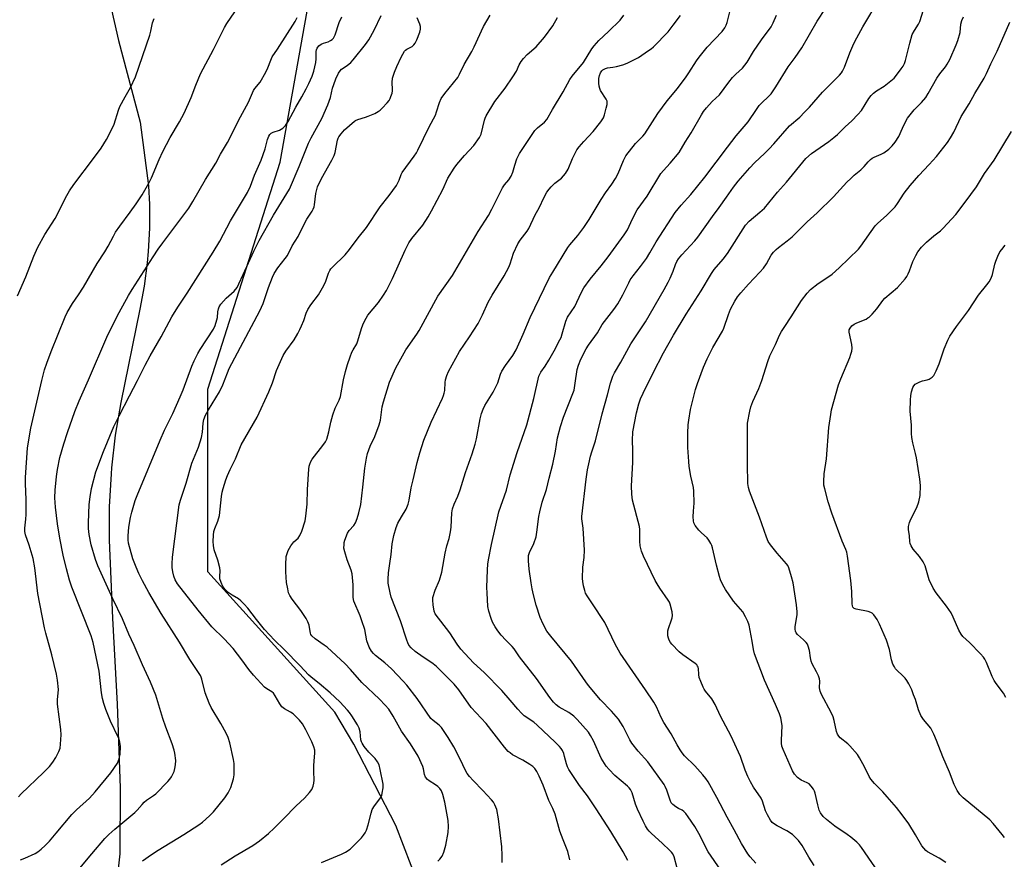
# Model space of a CAD drawing. Units: inches. Extents: x 1207771 to 1213771, y 549456 to 553457.
# Drawn here: x 1208410 to 1208780, y 551564 to 551880 of the extents above; entities that cross this region are included whole.
import ezdxf

# ---------------------------------------------------------------- set-up
doc = ezdxf.new("R2010")
doc.units = ezdxf.units.IN
doc.header["$MEASUREMENT"] = 0
for name, color, linetype in [('NTRL-Pasture Land', 2, 'Continuous'), ('NTRL-Trees', 3, 'Continuous'), ('Undefined', 1, 'Continuous')]:
    doc.layers.add(name, color=color, linetype=linetype)

msp = doc.modelspace()

# ---------------------------------------------------------------- linework, layer by layer
at = {"layer": 'NTRL-Pasture Land'}
msp.add_polyline3d([(1208440.82, 551898.22, 0), (1208446.79, 551872.17, 0), (1208454.85, 551841.52, 0), (1208458.08, 551817.48, 0), (1208458.4, 551810.44, 0), (1208458.39, 551801.62, 0), (1208457.93, 551792.79, 0), (1208457.55, 551788.55, 0), (1208456.42, 551779.78, 0), (1208454.84, 551771.05, 0), (1208447.58, 551736, 0), (1208445.55, 551723.73, 0), (1208444.14, 551711.35, 0), (1208443.95, 551709.13, 0), (1208443.28, 551696.7, 0), (1208443.25, 551684.2, 0), (1208444.54, 551654.81, 0), (1208446.25, 551622.49, 0), (1208447.33, 551591.01, 0), (1208447.3, 551566.14, 0), (1208444.38, 551539.88, 0)], dxfattribs=at)
at = {"layer": 'NTRL-Trees'}
msp.add_polyline3d([(1208562.72, 551546.66, 0), (1208551.19, 551576.84, 0), (1208535.3, 551607.35, 0), (1208528.16, 551619.39, 0), (1208480.38, 551672.23, 0), (1208480.38, 551740.95, 0), (1208507.63, 551826.41, 0), (1208534.81, 551978.85, 0), (1208559.5, 552028.23, 0), (1208571.84, 552108.47, 0), (1208602.7, 552182.53, 0)], dxfattribs=at)
at = {"layer": 'Undefined'}
for points, elevation in [([(1208708.72, 551561.77), (1208706.66, 551564.85), (1208704.17, 551569.26), (1208702.74, 551571.13), (1208701.59, 551572.46), (1208700.51, 551573.36), (1208698.41, 551574.78), (1208694.79, 551576.64), (1208693.78, 551577.25), (1208692.91, 551577.98), (1208692.2, 551578.86), (1208691.06, 551580.83), (1208690.31, 551582.36), (1208689.22, 551585.92), (1208688.74, 551587.06), (1208685.89, 551591.28), (1208684.75, 551593.23), (1208683.7, 551595.21), (1208682.7, 551597.64), (1208680.9, 551602.8), (1208680.25, 551604.38), (1208677.39, 551610.37), (1208673.44, 551618), (1208671.45, 551622.34), (1208670.19, 551624.47), (1208667.77, 551627.38), (1208667.22, 551628.17), (1208666.85, 551628.86), (1208665.96, 551630.95), (1208665.41, 551632.55), (1208665.24, 551633.64), (1208665.14, 551635.85), (1208665.02, 551636.36), (1208664.79, 551636.82), (1208664.47, 551637.24), (1208663.83, 551637.81), (1208659.29, 551641.03), (1208657.92, 551642.11), (1208655.1, 551645.01), (1208654.6, 551645.68), (1208654.08, 551646.6), (1208653.79, 551647.34), (1208653.62, 551648.15), (1208653.54, 551649.27), (1208653.59, 551650.1), (1208653.81, 551650.91), (1208655.03, 551654.15), (1208655.26, 551655), (1208655.37, 551655.85), (1208655.2, 551657.26), (1208654.48, 551660.08), (1208654.18, 551660.88), (1208653.76, 551661.63), (1208650.58, 551666.11), (1208649.53, 551667.75), (1208648.85, 551668.98), (1208644.42, 551678.21), (1208643.7, 551680.02), (1208643.18, 551681.99), (1208643.04, 551683.75), (1208643.01, 551688.19), (1208642.91, 551689.35), (1208640.34, 551699.23), (1208640.1, 551700.39), (1208640, 551701.49), (1208639.94, 551704.58), (1208640.4, 551713.36), (1208640.39, 551718.01), (1208640.29, 551721.66), (1208640.47, 551724.94), (1208641.81, 551732.13), (1208642.72, 551735.43), (1208643.35, 551737.33), (1208644.3, 551739.45), (1208648.1, 551747.13), (1208652.01, 551754.73), (1208655.75, 551761.38), (1208660.53, 551769.19), (1208666.09, 551778.05), (1208670, 551784.59), (1208671.1, 551786.06), (1208674.41, 551789.88), (1208676.07, 551792.11), (1208682.87, 551802.73), (1208684.2, 551804.23), (1208688.26, 551807.56), (1208689.96, 551809.17), (1208694.93, 551815.15), (1208698.25, 551818.95), (1208705.55, 551827.78), (1208707.74, 551829.67), (1208714.27, 551834.27), (1208716.11, 551835.68), (1208717.42, 551836.8), (1208720.38, 551839.74), (1208722.84, 551841.94), (1208725.1, 551844.31), (1208726.47, 551845.88), (1208729.3, 551850.39), (1208730.17, 551851.55), (1208730.99, 551852.35), (1208732.11, 551853.26), (1208735.04, 551854.99), (1208738.17, 551857.48), (1208738.78, 551858.09), (1208739.71, 551859.22), (1208741.5, 551861.55), (1208742.15, 551862.52), (1208742.7, 551863.58), (1208743.1, 551864.7), (1208744.69, 551871.19), (1208745.65, 551874.45), (1208746.41, 551876.03), (1208747.97, 551878.31), (1208748.48, 551879.32), (1208752.36, 551891.95)], 500), ([(1208686.73, 551562.65), (1208684.6, 551564.99), (1208683.71, 551566.12), (1208681.33, 551570.08), (1208678.51, 551575.15), (1208675.91, 551579.92), (1208672.04, 551587.39), (1208668.75, 551593.24), (1208667.89, 551594.51), (1208666.75, 551595.88), (1208663.76, 551599.23), (1208659.92, 551603.07), (1208659.04, 551604.12), (1208658.24, 551605.28), (1208657.06, 551607.21), (1208654.88, 551611.26), (1208652.11, 551615.55), (1208651.12, 551617.5), (1208649.31, 551621.5), (1208648.36, 551623.24), (1208645.23, 551627.85), (1208635.64, 551641.67), (1208633.73, 551645.1), (1208629.88, 551653.14), (1208624.99, 551660.64), (1208623.2, 551663.23), (1208622.64, 551664.22), (1208622.28, 551665.29), (1208621.89, 551666.96), (1208621.54, 551668.64), (1208621.41, 551669.78), (1208621.61, 551673.97), (1208622.06, 551677.64), (1208622.23, 551680.45), (1208621.67, 551688.75), (1208621.27, 551692.17), (1208621.24, 551693.06), (1208622.89, 551707.11), (1208623.39, 551710.59), (1208623.79, 551712.91), (1208624.51, 551715.76), (1208624.99, 551717.46), (1208626.36, 551721.61), (1208628.92, 551731.7), (1208630.89, 551738.89), (1208631.98, 551743.24), (1208632.93, 551745.92), (1208633.57, 551747.2), (1208635.91, 551751.2), (1208639.65, 551758.03), (1208645.22, 551766.36), (1208652.23, 551778.57), (1208653.71, 551781.29), (1208654.44, 551782.82), (1208655.57, 551785.45), (1208656.44, 551787.97), (1208656.93, 551789.06), (1208657.57, 551790.01), (1208658.84, 551791.58), (1208663.7, 551796.84), (1208664.87, 551798.19), (1208670.38, 551806), (1208672.95, 551809.43), (1208675.64, 551813.32), (1208678.37, 551817.07), (1208680.11, 551819.29), (1208684.49, 551824.36), (1208686.18, 551826.18), (1208690.13, 551829.81), (1208691.72, 551831.42), (1208693.47, 551833.31), (1208699.4, 551840.06), (1208703.28, 551843.39), (1208705.11, 551845.22), (1208706.89, 551847.12), (1208711.79, 551852.8), (1208718.17, 551859.2), (1208718.94, 551860.06), (1208719.4, 551860.7), (1208720.15, 551862.15), (1208722.17, 551867.6), (1208723.27, 551870.25), (1208724, 551871.8), (1208725.47, 551874.6), (1208727.03, 551877.39), (1208733.19, 551887.82)], 498), ([(1208673.59, 551560.02), (1208668.8, 551566.89), (1208665.28, 551573.79), (1208663.76, 551576.37), (1208661.29, 551580.12), (1208660.42, 551581.32), (1208659.61, 551582.1), (1208658.94, 551582.55), (1208657.57, 551583.24), (1208656.59, 551583.85), (1208655.45, 551584.73), (1208654.89, 551585.35), (1208654.41, 551586.35), (1208653.16, 551590.14), (1208652.59, 551591.43), (1208652.17, 551592.18), (1208646.11, 551600.73), (1208642.39, 551604.79), (1208640.09, 551607.83), (1208639.33, 551609.08), (1208636.75, 551614.03), (1208635.05, 551616.83), (1208632.43, 551619.81), (1208628.28, 551624.14), (1208623.72, 551629.46), (1208622.68, 551630.84), (1208617.36, 551638.68), (1208609.48, 551648.09), (1208608.03, 551649.96), (1208606.6, 551652.53), (1208605.54, 551655.1), (1208603.99, 551659.74), (1208602.99, 551663.67), (1208602.48, 551665.92), (1208602.08, 551668.11), (1208601.39, 551673.23), (1208601.1, 551676.37), (1208601.08, 551677.53), (1208601.16, 551678.39), (1208601.51, 551679.5), (1208603.14, 551682.94), (1208603.99, 551685.45), (1208604.27, 551687.14), (1208605.04, 551693.08), (1208605.35, 551694.78), (1208606.28, 551698.43), (1208607.93, 551703.29), (1208608.86, 551707.52), (1208610.33, 551712.79), (1208611.27, 551717.67), (1208612.11, 551722.7), (1208613.14, 551726.96), (1208614.34, 551730.41), (1208617.82, 551739.32), (1208618.27, 551740.65), (1208618.76, 551743.21), (1208619.49, 551748.39), (1208619.92, 551750.02), (1208620.84, 551752.35), (1208622.84, 551756.15), (1208623.69, 551757.51), (1208627.11, 551762.21), (1208628.85, 551765.28), (1208633.26, 551771.04), (1208634.79, 551773.15), (1208636.65, 551776.56), (1208638.87, 551781.07), (1208639.44, 551782.09), (1208640.59, 551783.71), (1208643.3, 551787.14), (1208645.55, 551790.22), (1208646.84, 551792.3), (1208649.24, 551796.49), (1208656.31, 551807.52), (1208658.6, 551810.27), (1208662.23, 551814.24), (1208667.58, 551820.75), (1208676.04, 551832.08), (1208679.36, 551836.31), (1208683.88, 551841.67), (1208687, 551846.28), (1208688.04, 551847.7), (1208689.01, 551848.76), (1208691.53, 551851.11), (1208692.46, 551852.18), (1208694.28, 551854.75), (1208698.89, 551862.32), (1208701.56, 551865.83), (1208704.11, 551869.41), (1208709.87, 551879.51), (1208712.98, 551884.31)], 496), ([(1208408.66, 551776.09), (1208411.8, 551783.32), (1208414.81, 551791), (1208416.38, 551794.41), (1208419.05, 551799.18), (1208422.87, 551805.19), (1208427.3, 551813.86), (1208428.32, 551815.62), (1208429.94, 551818.04), (1208437.38, 551827.85), (1208440.18, 551831.75), (1208442.23, 551834.9), (1208444.55, 551839.29), (1208445.08, 551840.67), (1208446.76, 551846.02), (1208447.27, 551847.38), (1208449.2, 551851.05), (1208451.25, 551854.47), (1208453.09, 551858.53), (1208458.54, 551874.28), (1208458.94, 551875.72), (1208459.61, 551878.84), (1208460.17, 551880.5)], 472), ([(1208455.77, 551563.47), (1208459.17, 551565.88), (1208461.67, 551567.5), (1208471.35, 551573.39), (1208476.95, 551577.05), (1208478.36, 551578.08), (1208481.03, 551580.49), (1208482.51, 551581.97), (1208486.77, 551587.22), (1208488.06, 551589.11), (1208489.08, 551591.11), (1208490.08, 551594.39), (1208490.27, 551595.81), (1208490.32, 551598.7), (1208490.29, 551600.15), (1208490.07, 551601.59), (1208488.66, 551607.93), (1208488.02, 551609.98), (1208487.27, 551611.54), (1208485.3, 551615.2), (1208481.69, 551621.27), (1208480.89, 551622.84), (1208479.33, 551626.67), (1208478.17, 551631.85), (1208477.91, 551632.68), (1208477.62, 551633.3), (1208473.67, 551639.22), (1208469.66, 551645.81), (1208462.81, 551656.64), (1208458.12, 551664.51), (1208455.79, 551668.83), (1208454.41, 551671.67), (1208453.36, 551674.02), (1208452.17, 551677.21), (1208450.56, 551683.06), (1208450.39, 551684.33), (1208450.4, 551685.8), (1208450.62, 551689.04), (1208451.27, 551692.73), (1208451.72, 551694.69), (1208453.05, 551699.08), (1208453.77, 551700.99), (1208462.4, 551721.86), (1208464.04, 551725.53), (1208467.17, 551731.82), (1208470.01, 551738.06), (1208471.08, 551740.74), (1208474.39, 551749.7), (1208475.24, 551751.72), (1208476.59, 551754.4), (1208477.44, 551755.93), (1208482.48, 551763.64), (1208483.2, 551764.96), (1208483.83, 551767.16), (1208483.97, 551768.01), (1208484.14, 551770.09), (1208484.4, 551771.22), (1208484.69, 551772.02), (1208485.31, 551773), (1208486.28, 551774.13), (1208487.32, 551775.19), (1208490.31, 551777.92), (1208491.38, 551779.29), (1208492.07, 551780.6), (1208493.72, 551784.1), (1208497.7, 551792.97), (1208499.75, 551797), (1208505.05, 551806.43), (1208511.08, 551816.25), (1208514.77, 551824.86), (1208518.24, 551833.56), (1208519.31, 551835.64), (1208523.31, 551842.91), (1208525.59, 551847.98), (1208526.61, 551850.74), (1208527.38, 551854.29), (1208527.77, 551855.65), (1208528.57, 551857.76), (1208529.61, 551859.92), (1208530.21, 551860.83), (1208530.75, 551861.39), (1208532.91, 551862.86), (1208534.17, 551863.95), (1208535.16, 551864.93), (1208539.75, 551870.69), (1208541.04, 551872.53), (1208543.06, 551876.14), (1208545.67, 551881.57)], 480), ([(1208657.05, 551560.76), (1208656.01, 551564.97), (1208655.47, 551566.17), (1208655.03, 551566.75), (1208654.25, 551567.57), (1208651.57, 551570.09), (1208647.32, 551573.89), (1208646.56, 551574.66), (1208645.93, 551575.45), (1208645.2, 551576.63), (1208644.26, 551578.41), (1208642.19, 551582.9), (1208641.45, 551584.8), (1208640.11, 551589.08), (1208639.54, 551590.32), (1208639.07, 551590.94), (1208638.44, 551591.56), (1208633.66, 551595.62), (1208631.45, 551597.89), (1208630.33, 551599.19), (1208628.52, 551602.12), (1208625.63, 551608.62), (1208624.5, 551610.71), (1208623.67, 551611.92), (1208619.44, 551616.75), (1208618.22, 551618), (1208616.35, 551619.31), (1208612.71, 551621.35), (1208611.55, 551622.25), (1208610.54, 551623.26), (1208609.19, 551624.96), (1208604.11, 551632.18), (1208597.72, 551640.3), (1208595.76, 551643.33), (1208595.02, 551644.16), (1208592.58, 551646.53), (1208590.86, 551648.4), (1208589.52, 551650.08), (1208588.6, 551651.53), (1208587.63, 551653.36), (1208587.07, 551654.72), (1208586.17, 551657.52), (1208585.84, 551659.25), (1208585.53, 551664.32), (1208585.49, 551666.37), (1208585.67, 551672.97), (1208585.83, 551675.13), (1208586.08, 551676.81), (1208587.22, 551682.57), (1208589.98, 551694.85), (1208592.81, 551702.96), (1208594.25, 551708.76), (1208596.84, 551717.12), (1208600.55, 551727.61), (1208603.08, 551737.53), (1208605.08, 551745.86), (1208605.39, 551746.63), (1208605.79, 551747.35), (1208607.39, 551749.65), (1208608.74, 551751.9), (1208610.76, 551755.45), (1208612.98, 551759.56), (1208613.39, 551760.48), (1208613.83, 551761.77), (1208615.19, 551766.58), (1208615.84, 551768.05), (1208618.55, 551772.15), (1208620.9, 551777.23), (1208621.95, 551779.19), (1208624.29, 551782.35), (1208628.5, 551787.36), (1208631.18, 551790.78), (1208637.18, 551799.06), (1208638.36, 551801.02), (1208640.27, 551805.16), (1208641.99, 551808.5), (1208645.86, 551813.69), (1208650.93, 551822.14), (1208651.92, 551823.33), (1208654.51, 551826.09), (1208657.82, 551830.12), (1208660.07, 551834.02), (1208662.38, 551837.46), (1208666.26, 551844.25), (1208667.03, 551845.47), (1208668.14, 551846.84), (1208670.31, 551849.26), (1208673.09, 551851.75), (1208676.53, 551856.52), (1208678, 551858.3), (1208679.19, 551859.54), (1208681.66, 551861.83), (1208682.6, 551862.91), (1208683.44, 551864.08), (1208685.86, 551868.1), (1208688.82, 551872.5), (1208692.45, 551877.36), (1208693.26, 551878.85), (1208694.57, 551881.76)], 494), ([(1208734.35, 551557.25), (1208726.53, 551568.51), (1208725.71, 551569.49), (1208724.72, 551570.51), (1208722.5, 551572.44), (1208721.13, 551573.46), (1208716.46, 551576.55), (1208713.32, 551579.03), (1208712.04, 551580.23), (1208711.06, 551581.54), (1208710.59, 551582.56), (1208710.07, 551584.54), (1208709.11, 551589.01), (1208708.85, 551589.78), (1208708.43, 551590.52), (1208707.56, 551591.65), (1208706.75, 551592.43), (1208706.05, 551592.85), (1208703.76, 551593.91), (1208702.44, 551594.91), (1208701.3, 551596.1), (1208700.59, 551597.4), (1208697.01, 551605.36), (1208696.56, 551606.71), (1208696.38, 551607.78), (1208696.33, 551608.92), (1208696.6, 551614.3), (1208696.41, 551615.99), (1208696.12, 551617.38), (1208695.61, 551618.78), (1208694.11, 551622.36), (1208690.05, 551631.5), (1208686.24, 551641.39), (1208685.79, 551643.05), (1208685.36, 551646.11), (1208684.64, 551650.18), (1208684.19, 551652.16), (1208683.77, 551653.54), (1208682.87, 551655.38), (1208681.82, 551657.15), (1208678.33, 551661.28), (1208675.27, 551665.65), (1208674.25, 551667.4), (1208673.47, 551669.19), (1208673.01, 551670.56), (1208671.9, 551674.8), (1208670.41, 551681.3), (1208670.16, 551682.13), (1208669.81, 551682.91), (1208669.06, 551684.14), (1208668.35, 551685.05), (1208666.23, 551686.88), (1208665.28, 551687.93), (1208663.89, 551689.72), (1208663.38, 551690.68), (1208663.21, 551691.51), (1208663.16, 551692.98), (1208663.21, 551695.05), (1208663.48, 551698.08), (1208663.41, 551702.58), (1208663.2, 551704.06), (1208662.26, 551708.26), (1208661.62, 551711.9), (1208661.44, 551713.78), (1208661.15, 551719), (1208661.07, 551721.82), (1208661.12, 551724.42), (1208661.24, 551727.6), (1208661.44, 551729.32), (1208662.11, 551733.31), (1208664.02, 551740.92), (1208664.72, 551743.15), (1208667.01, 551749.23), (1208668.37, 551752.39), (1208670.54, 551756.65), (1208674.21, 551762.78), (1208674.7, 551763.98), (1208676.46, 551769.07), (1208677.25, 551771.16), (1208678.8, 551774.14), (1208679.86, 551775.77), (1208681.07, 551777.31), (1208683.91, 551780.57), (1208688.27, 551785.01), (1208689.58, 551786.49), (1208690.77, 551788.15), (1208692.49, 551791.39), (1208693.36, 551792.54), (1208694.34, 551793.61), (1208695.22, 551794.35), (1208698.56, 551796.78), (1208700.35, 551798.31), (1208706.1, 551803.95), (1208709.81, 551807.37), (1208716.02, 551813.43), (1208721, 551818.88), (1208722.44, 551820.34), (1208723.71, 551821.54), (1208726.24, 551823.59), (1208727.53, 551824.75), (1208729.06, 551826.56), (1208729.88, 551827.38), (1208730.55, 551827.92), (1208731.28, 551828.35), (1208733.87, 551829.48), (1208734.87, 551830), (1208736.76, 551831.36), (1208738.06, 551832.53), (1208739.16, 551833.9), (1208740.56, 551836.15), (1208741.07, 551837.19), (1208742.3, 551840.13), (1208743.83, 551842.96), (1208746.32, 551846.12), (1208749.13, 551848.91), (1208750.71, 551850.8), (1208751.63, 551852.21), (1208754.88, 551858), (1208756.04, 551859.66), (1208758.17, 551862.34), (1208758.83, 551863.29), (1208759.72, 551865.09), (1208762.15, 551870.64), (1208762.77, 551872.26), (1208763.62, 551875.28), (1208763.97, 551878.36), (1208764.34, 551879.76), (1208764.96, 551881.1)], 502), ([(1208758.31, 551562.88), (1208755.81, 551564.45), (1208751.42, 551566.93), (1208750.72, 551567.43), (1208749.93, 551568.21), (1208749.26, 551569.18), (1208746.86, 551573.3), (1208744.29, 551577.45), (1208741.86, 551580.78), (1208739.67, 551583.59), (1208736.13, 551587.64), (1208734.52, 551589.41), (1208731.39, 551592.57), (1208730.03, 551594.21), (1208729.42, 551595.27), (1208727.65, 551598.93), (1208725.8, 551602.28), (1208725.01, 551603.5), (1208722.18, 551606.79), (1208721.33, 551607.56), (1208718.51, 551609.75), (1208717.92, 551610.39), (1208717.5, 551611.11), (1208717.15, 551612.18), (1208716.28, 551616.36), (1208715.87, 551617.73), (1208715.1, 551619.34), (1208711.5, 551626.09), (1208710.96, 551627.33), (1208710.74, 551628.59), (1208710.77, 551631.18), (1208710.66, 551632.02), (1208710.31, 551633.09), (1208709.62, 551634.67), (1208707.92, 551637.66), (1208707.53, 551638.61), (1208707.25, 551639.89), (1208706.95, 551642.7), (1208706.49, 551644.29), (1208706.15, 551645.03), (1208705.68, 551645.69), (1208704.72, 551646.67), (1208702.45, 551648.7), (1208701.94, 551649.32), (1208701.67, 551649.9), (1208701.56, 551650.66), (1208701.59, 551651.73), (1208702.3, 551656.08), (1208702.29, 551657.24), (1208702.05, 551659.84), (1208700.74, 551668.14), (1208700.15, 551670.42), (1208699.14, 551673.8), (1208698.79, 551674.59), (1208698.32, 551675.28), (1208694.72, 551679.34), (1208692.19, 551682.46), (1208691.38, 551683.63), (1208690.71, 551685.25), (1208688.13, 551692.78), (1208684.28, 551702.64), (1208683.95, 551704.05), (1208683.75, 551705.47), (1208683.54, 551712.8), (1208683.61, 551719.37), (1208683.56, 551726.73), (1208683.65, 551728.16), (1208684.42, 551732.7), (1208684.84, 551734.35), (1208685.62, 551736.42), (1208687.82, 551741.28), (1208689.01, 551744.23), (1208691.27, 551751.39), (1208692.06, 551753.55), (1208694.17, 551757.81), (1208695.68, 551761.27), (1208696.45, 551762.76), (1208697.59, 551764.64), (1208700.03, 551768.25), (1208703.95, 551774.39), (1208706.09, 551777.16), (1208707.25, 551778.46), (1208710.24, 551780.77), (1208714.24, 551783.38), (1208715.43, 551784.26), (1208718.06, 551786.66), (1208725.33, 551793.75), (1208726.25, 551794.88), (1208731.61, 551802.46), (1208732.63, 551803.48), (1208735.9, 551806.31), (1208739.22, 551809.68), (1208740.08, 551810.84), (1208742.61, 551814.73), (1208744.8, 551817.7), (1208748.09, 551821.4), (1208752.05, 551825.52), (1208754.81, 551828.57), (1208758.87, 551833.87), (1208760.02, 551835.53), (1208761.23, 551837.78), (1208764.04, 551843.62), (1208767.03, 551848.41), (1208769.15, 551852.28), (1208772.73, 551858.03), (1208773.6, 551859.78), (1208775.2, 551863.44), (1208777.57, 551868.18), (1208782.37, 551879.16)], 504), ([(1208780.39, 551572.23), (1208779.52, 551573.43), (1208776.06, 551577.57), (1208774.86, 551578.9), (1208764.77, 551587.23), (1208763.6, 551588.42), (1208762.5, 551589.94), (1208761.44, 551592.17), (1208759.67, 551596.83), (1208757.15, 551602.62), (1208754.81, 551608.78), (1208753.78, 551611.17), (1208752.61, 551613.46), (1208749.92, 551616.69), (1208748.86, 551618.26), (1208747.98, 551620.37), (1208746.8, 551624.17), (1208746.15, 551625.99), (1208745.42, 551627.8), (1208744.32, 551630.16), (1208743.61, 551631.4), (1208742.93, 551632.3), (1208741.96, 551633.29), (1208739.91, 551635.18), (1208739.36, 551635.8), (1208738.89, 551636.52), (1208738.36, 551637.55), (1208737.78, 551639.2), (1208737.03, 551642.99), (1208735.87, 551646.59), (1208733.35, 551652.54), (1208732.45, 551654.33), (1208731.13, 551656.1), (1208730.55, 551656.66), (1208730.03, 551657), (1208728.99, 551657.33), (1208724.5, 551658.23), (1208723.76, 551658.5), (1208723.4, 551658.78), (1208723.27, 551658.98), (1208723.12, 551659.45), (1208723.02, 551660.26), (1208722.91, 551664.87), (1208722.51, 551669), (1208721.22, 551678.22), (1208720.96, 551679.64), (1208720.6, 551680.7), (1208719.25, 551683.76), (1208715.3, 551694.39), (1208713.96, 551698.61), (1208712.69, 551703.44), (1208712.39, 551704.87), (1208712.32, 551706.29), (1208712.47, 551709.15), (1208713.36, 551714.85), (1208714.23, 551726.56), (1208714.92, 551731.53), (1208715.23, 551733.26), (1208717.9, 551742.58), (1208718.68, 551744.84), (1208722.06, 551752.89), (1208722.54, 551754.2), (1208722.84, 551755.27), (1208722.96, 551756.38), (1208722.92, 551757.77), (1208721.9, 551762.46), (1208721.93, 551763.31), (1208722.19, 551764.02), (1208722.84, 551764.78), (1208723.77, 551765.44), (1208724.8, 551765.95), (1208728.23, 551767.38), (1208728.96, 551767.79), (1208729.42, 551768.16), (1208730.48, 551769.2), (1208732.28, 551771.2), (1208734.54, 551774.32), (1208735.28, 551775.21), (1208740.03, 551779.32), (1208742.9, 551782.48), (1208743.57, 551783.4), (1208744.11, 551784.42), (1208744.56, 551785.5), (1208745.79, 551789.08), (1208746.91, 551791.35), (1208747.74, 551792.75), (1208749.13, 551794.41), (1208751.04, 551796.37), (1208753.73, 551798.74), (1208756.21, 551800.6), (1208757.26, 551801.59), (1208762, 551806.79), (1208765.59, 551811.39), (1208769.83, 551817.2), (1208772.78, 551822.17), (1208776.43, 551827.15), (1208782.97, 551838.01)], 506), ([(1208780.83, 551625.03), (1208780, 551626.54), (1208777.2, 551630.18), (1208776.42, 551631.36), (1208775.72, 551632.86), (1208773.57, 551638.08), (1208772.93, 551639.42), (1208772.44, 551640.13), (1208771.27, 551641.43), (1208767.22, 551645.64), (1208764.67, 551647.96), (1208763.99, 551648.82), (1208763.17, 551650.31), (1208761.01, 551655.21), (1208760.22, 551656.79), (1208758.52, 551659.31), (1208754.59, 551664.42), (1208753.56, 551666.16), (1208752.05, 551669.26), (1208750.43, 551674.51), (1208749.69, 551676.07), (1208748.41, 551678), (1208745.91, 551680.83), (1208745.21, 551682.09), (1208744.9, 551682.89), (1208744.71, 551683.72), (1208744.55, 551685.78), (1208744.21, 551688.25), (1208744.27, 551689.37), (1208744.62, 551690.77), (1208745.1, 551692.14), (1208747.29, 551696.5), (1208748.06, 551698.62), (1208748.59, 551701), (1208748.75, 551704.74), (1208748.53, 551707.08), (1208747.2, 551715.16), (1208746.84, 551716.85), (1208745.79, 551720.82), (1208745.48, 551722.83), (1208745.39, 551724.28), (1208745.35, 551727.43), (1208744.85, 551732.74), (1208744.95, 551736.83), (1208745.07, 551738.58), (1208745.37, 551739.97), (1208745.9, 551741.58), (1208746.24, 551742.32), (1208746.73, 551742.91), (1208747.42, 551743.32), (1208748.46, 551743.75), (1208749.54, 551744.1), (1208751.21, 551744.48), (1208751.99, 551744.77), (1208753.11, 551745.56), (1208753.7, 551746.14), (1208754.03, 551746.59), (1208754.67, 551747.87), (1208755.76, 551750.57), (1208757.62, 551756.18), (1208759.02, 551759.42), (1208759.81, 551760.98), (1208762.23, 551764.57), (1208766.84, 551770.56), (1208770.59, 551776.33), (1208773.74, 551780.21), (1208774.59, 551781.38), (1208775.38, 551782.83), (1208775.9, 551784.11), (1208776.73, 551788.04), (1208777.04, 551789.15), (1208777.86, 551791.06), (1208778.66, 551792.64), (1208779.31, 551793.6), (1208780.58, 551795.17)], 508)]:
    msp.add_lwpolyline(points, dxfattribs=dict(at, elevation=elevation))
for points in [[(1208409.04, 551587.64, 474), (1208410.04, 551588.75, 474), (1208418.51, 551596.76, 474), (1208420.75, 551599.06, 474), (1208422.08, 551600.6, 474), (1208423.11, 551602.33, 474), (1208424.32, 551604.63, 474), (1208424.81, 551605.96, 474), (1208424.97, 551607.4, 474), (1208425.12, 551610.9, 474), (1208425.05, 551612.93, 474), (1208423.82, 551622.46, 474), (1208423.83, 551624.13, 474), (1208424.14, 551627.97, 474), (1208423.79, 551631.49, 474), (1208423.37, 551633.81, 474), (1208421.68, 551641.04, 474), (1208419.36, 551649.13, 474), (1208418.88, 551651.16, 474), (1208416.38, 551664.15, 474), (1208415.25, 551673.73, 474), (1208414.63, 551677.32, 474), (1208413.06, 551682.33, 474), (1208411.69, 551686.14, 474), (1208411.46, 551687.43, 474), (1208411.52, 551688.75, 474), (1208411.87, 551692.08, 474), (1208411.94, 551693.8, 474), (1208411.96, 551699.31, 474), (1208411.75, 551705.56, 474), (1208411.77, 551707.82, 474), (1208412.52, 551718.91, 474), (1208413.79, 551726.28, 474), (1208417.86, 551744.25, 474), (1208418.93, 551748.25, 474), (1208419.76, 551750.76, 474), (1208421.41, 551755.15, 474), (1208426.71, 551768.27, 474), (1208427.46, 551769.88, 474), (1208429.4, 551773.23, 474), (1208431.71, 551776.52, 474), (1208433.57, 551779.36, 474), (1208438.75, 551788.24, 474), (1208441.61, 551792.67, 474), (1208442.9, 551794.87, 474), (1208444.83, 551798.64, 474), (1208445.68, 551800.08, 474), (1208447.22, 551802.4, 474), (1208451.2, 551807.65, 474), (1208453.4, 551810.74, 474), (1208455.67, 551814.18, 474), (1208458.11, 551818.51, 474), (1208459.13, 551820.51, 474), (1208462.08, 551827.49, 474), (1208463.47, 551830.41, 474), (1208466.26, 551835.66, 474), (1208469.71, 551841.6, 474), (1208471.48, 551844.88, 474), (1208474.14, 551850.73, 474), (1208475.85, 551855.45, 474), (1208477.63, 551859.63, 474), (1208482.58, 551868.83, 474), (1208486.66, 551877.16, 474), (1208487.54, 551878.67, 474), (1208490.5, 551882.97, 474)], [(1208409.83, 551563.85, 476), (1208411.47, 551564.47, 476), (1208415.39, 551566.28, 476), (1208416.33, 551566.88, 476), (1208417.65, 551567.89, 476), (1208419.15, 551569.22, 476), (1208420.77, 551570.96, 476), (1208423.31, 551573.86, 476), (1208429.19, 551580.89, 476), (1208430.97, 551582.67, 476), (1208435.8, 551587.12, 476), (1208438.02, 551589.44, 476), (1208443.85, 551596.68, 476), (1208446.35, 551600.31, 476), (1208447.01, 551601.83, 476), (1208447.43, 551603.7, 476), (1208447.48, 551606.55, 476), (1208447.28, 551608.22, 476), (1208446.97, 551609.26, 476), (1208446.63, 551610.05, 476), (1208443.73, 551616.02, 476), (1208442, 551620.42, 476), (1208441.28, 551622.66, 476), (1208440.78, 551624.61, 476), (1208440.33, 551626.76, 476), (1208439.43, 551634.94, 476), (1208437.25, 551645.63, 476), (1208436.45, 551648.13, 476), (1208429.2, 551666.54, 476), (1208428.27, 551669.16, 476), (1208427.13, 551673.37, 476), (1208425.97, 551678.59, 476), (1208424.7, 551684.89, 476), (1208423.78, 551690.3, 476), (1208422.99, 551696.54, 476), (1208422.82, 551700.05, 476), (1208422.91, 551703, 476), (1208423.42, 551708.17, 476), (1208423.78, 551710.74, 476), (1208424.7, 551715.29, 476), (1208426.16, 551720.47, 476), (1208427.53, 551724.71, 476), (1208430.34, 551732.59, 476), (1208431.94, 551736.67, 476), (1208435.4, 551744.47, 476), (1208442.37, 551760.62, 476), (1208443.82, 551763.67, 476), (1208447.01, 551769.88, 476), (1208450.5, 551776.22, 476), (1208451.86, 551778.48, 476), (1208459.75, 551790.75, 476), (1208461.72, 551793.66, 476), (1208463.4, 551796.02, 476), (1208471.39, 551806.57, 476), (1208473.24, 551809.18, 476), (1208474.75, 551811.66, 476), (1208479.51, 551819.88, 476), (1208483.36, 551826.02, 476), (1208485.2, 551829.43, 476), (1208487.82, 551833.86, 476), (1208488.8, 551835.67, 476), (1208491.96, 551842.1, 476), (1208495.66, 551849.05, 476), (1208497.57, 551853.34, 476), (1208498.1, 551854.17, 476), (1208500.04, 551856.52, 476), (1208502.18, 551860.34, 476), (1208502.97, 551861.92, 476), (1208504.08, 551864.87, 476), (1208504.61, 551866.01, 476), (1208506.62, 551868.95, 476), (1208513.21, 551879.42, 476), (1208514.04, 551880.85, 476)], [(1208431.61, 551560.03, 478), (1208436.72, 551566.19, 478), (1208441.65, 551571.94, 478), (1208443.12, 551573.42, 478), (1208445.31, 551575.37, 478), (1208452.96, 551581.65, 478), (1208453.79, 551582.51, 478), (1208455.64, 551584.76, 478), (1208456.44, 551585.59, 478), (1208457.34, 551586.31, 478), (1208459.96, 551588.04, 478), (1208460.85, 551588.76, 478), (1208465.33, 551593.32, 478), (1208466.08, 551594.19, 478), (1208466.69, 551595.14, 478), (1208467.68, 551597.16, 478), (1208467.97, 551598.23, 478), (1208468.22, 551599.59, 478), (1208468.33, 551601.25, 478), (1208468, 551604.04, 478), (1208467.71, 551605.13, 478), (1208466.91, 551607.56, 478), (1208464.59, 551613.79, 478), (1208463.49, 551617.05, 478), (1208460.79, 551625.83, 478), (1208458.78, 551630.73, 478), (1208455.75, 551637.28, 478), (1208452.62, 551644.6, 478), (1208450.61, 551648.86, 478), (1208448.24, 551654.63, 478), (1208444.65, 551662.04, 478), (1208438.96, 551674.53, 478), (1208438.11, 551676.85, 478), (1208436.49, 551682.41, 478), (1208435.65, 551686.37, 478), (1208435.43, 551688.61, 478), (1208435.43, 551690.67, 478), (1208435.7, 551697.54, 478), (1208436.04, 551700.47, 478), (1208436.53, 551703.66, 478), (1208438.27, 551709.91, 478), (1208441.08, 551717.49, 478), (1208445.03, 551726.97, 478), (1208446.97, 551730.93, 478), (1208450.87, 551738.46, 478), (1208453.96, 551744.21, 478), (1208456.79, 551750, 478), (1208458.71, 551753.61, 478), (1208462.79, 551760.64, 478), (1208466.81, 551768.23, 478), (1208469.07, 551771.83, 478), (1208472.63, 551777.08, 478), (1208482.43, 551792.56, 478), (1208484.85, 551796.74, 478), (1208488.95, 551804.39, 478), (1208495.37, 551815.01, 478), (1208496.44, 551817.41, 478), (1208498.02, 551821.49, 478), (1208500.47, 551827.22, 478), (1208501.96, 551831.44, 478), (1208502.85, 551834.98, 478), (1208503.34, 551836.22, 478), (1208503.77, 551836.87, 478), (1208504.29, 551837.3, 478), (1208505.03, 551837.66, 478), (1208507.4, 551838.53, 478), (1208508.61, 551839.27, 478), (1208509.61, 551840.22, 478), (1208510.68, 551841.75, 478), (1208513.57, 551847.16, 478), (1208515.78, 551850.98, 478), (1208517.39, 551853.98, 478), (1208518.4, 551856.01, 478), (1208519.64, 551858.85, 478), (1208520.28, 551860.73, 478), (1208521, 551863.93, 478), (1208521.18, 551865.38, 478), (1208521.21, 551868.1, 478), (1208521.31, 551868.65, 478), (1208521.59, 551869.39, 478), (1208522.2, 551870.23, 478), (1208523.02, 551870.84, 478), (1208523.92, 551871.26, 478), (1208525.64, 551871.77, 478), (1208526.63, 551872.16, 478), (1208527.26, 551872.58, 478), (1208527.72, 551873.13, 478), (1208528.32, 551874.32, 478), (1208529.89, 551878.96, 478), (1208530.9, 551881.1, 478)], [(1208485.42, 551561.98, 482), (1208490.67, 551565.36, 482), (1208497.3, 551569.29, 482), (1208499.8, 551571.06, 482), (1208503.19, 551573.83, 482), (1208505.31, 551575.8, 482), (1208508.89, 551579.32, 482), (1208513.64, 551584.16, 482), (1208516.77, 551587.06, 482), (1208518.67, 551589.19, 482), (1208519.52, 551590.31, 482), (1208520.05, 551591.6, 482), (1208520.31, 551592.71, 482), (1208520.48, 551593.83, 482), (1208520.34, 551597.09, 482), (1208520.34, 551599.35, 482), (1208520.39, 551601.03, 482), (1208520.68, 551604.14, 482), (1208520.64, 551605.19, 482), (1208520.31, 551606.44, 482), (1208519.51, 551608.27, 482), (1208517.3, 551612.83, 482), (1208516, 551615.09, 482), (1208514.95, 551616.45, 482), (1208512.5, 551618.83, 482), (1208511.56, 551619.49, 482), (1208509.23, 551620.75, 482), (1208508.31, 551621.45, 482), (1208507.47, 551622.57, 482), (1208505.74, 551625.62, 482), (1208505.08, 551626.55, 482), (1208504.45, 551627.11, 482), (1208502.57, 551628.26, 482), (1208501.78, 551628.89, 482), (1208497.6, 551633.4, 482), (1208495.86, 551635.54, 482), (1208493.19, 551639.2, 482), (1208489.9, 551643.38, 482), (1208486.54, 551647.04, 482), (1208481.86, 551651.62, 482), (1208476.78, 551657.78, 482), (1208469, 551667.79, 482), (1208468.09, 551669.28, 482), (1208467.53, 551670.62, 482), (1208467.17, 551672.24, 482), (1208466.95, 551673.89, 482), (1208466.94, 551675.29, 482), (1208467.06, 551677.82, 482), (1208469.55, 551697.42, 482), (1208470.04, 551699.18, 482), (1208472.23, 551705.57, 482), (1208474.42, 551713.14, 482), (1208476.85, 551719.17, 482), (1208477.97, 551722.79, 482), (1208478.43, 551724.77, 482), (1208478.65, 551728.16, 482), (1208478.92, 551729.64, 482), (1208479.56, 551731.22, 482), (1208480.58, 551733.23, 482), (1208484.83, 551739.97, 482), (1208485.99, 551742.58, 482), (1208487.73, 551747.18, 482), (1208488.45, 551748.79, 482), (1208493.67, 551758.72, 482), (1208499.98, 551770.49, 482), (1208501.19, 551773.21, 482), (1208503.28, 551779.28, 482), (1208504.78, 551783.19, 482), (1208505.38, 551784.55, 482), (1208506.75, 551786.67, 482), (1208509.53, 551790.14, 482), (1208510.36, 551791.32, 482), (1208512.18, 551794.99, 482), (1208514.41, 551798.47, 482), (1208516.25, 551802.39, 482), (1208517.62, 551805.04, 482), (1208519.62, 551808, 482), (1208520.05, 551808.77, 482), (1208520.37, 551809.57, 482), (1208520.55, 551810.39, 482), (1208521, 551814.65, 482), (1208521.72, 551817.16, 482), (1208523.15, 551820.34, 482), (1208527.09, 551827.18, 482), (1208528.01, 551828.99, 482), (1208528.34, 551830.11, 482), (1208529.2, 551834.71, 482), (1208529.46, 551835.52, 482), (1208529.7, 551836.01, 482), (1208530.55, 551837.12, 482), (1208531.9, 551838.58, 482), (1208535.58, 551841.87, 482), (1208536.02, 551842.16, 482), (1208536.83, 551842.5, 482), (1208539.7, 551843.31, 482), (1208540.81, 551843.72, 482), (1208543.25, 551844.77, 482), (1208544.55, 551845.44, 482), (1208545.24, 551845.96, 482), (1208546.08, 551846.77, 482), (1208547.89, 551848.7, 482), (1208548.62, 551849.6, 482), (1208549.03, 551850.33, 482), (1208549.33, 551851.11, 482), (1208549.75, 551852.46, 482), (1208549.91, 551853.27, 482), (1208549.94, 551853.83, 482), (1208549.76, 551856.38, 482), (1208549.92, 551858.05, 482), (1208550.64, 551860.3, 482), (1208551.52, 551862.49, 482), (1208553.16, 551865.94, 482), (1208554.46, 551868.15, 482), (1208554.82, 551868.56, 482), (1208555.27, 551868.91, 482), (1208557.31, 551869.99, 482), (1208557.9, 551870.53, 482), (1208558.41, 551871.16, 482), (1208559.09, 551872.43, 482), (1208560.27, 551875.4, 482), (1208560.51, 551876.47, 482), (1208560.51, 551877.54, 482), (1208560.27, 551878.37, 482), (1208559.15, 551880.8, 482)], [(1208523.23, 551562.94, 484), (1208530.66, 551566.01, 484), (1208532.26, 551566.77, 484), (1208533.94, 551567.9, 484), (1208535.25, 551569.12, 484), (1208538.2, 551572.1, 484), (1208539.06, 551573.17, 484), (1208539.65, 551574.06, 484), (1208540.12, 551575.09, 484), (1208540.78, 551577.03, 484), (1208541.87, 551581.48, 484), (1208542.3, 551582.82, 484), (1208543.16, 551584.24, 484), (1208545.49, 551587.35, 484), (1208545.86, 551588.09, 484), (1208546.08, 551588.93, 484), (1208546.39, 551590.95, 484), (1208546.39, 551592.4, 484), (1208545.32, 551597.9, 484), (1208544.86, 551599.59, 484), (1208544.22, 551600.82, 484), (1208543.43, 551601.96, 484), (1208541.06, 551604.34, 484), (1208539.25, 551606.57, 484), (1208538.44, 551607.73, 484), (1208538.2, 551608.23, 484), (1208538, 551609.01, 484), (1208537.7, 551612.1, 484), (1208537.38, 551613.46, 484), (1208536.7, 551614.71, 484), (1208534.55, 551618.13, 484), (1208533.74, 551619.33, 484), (1208533.03, 551620.22, 484), (1208530.12, 551623.36, 484), (1208526.51, 551626.75, 484), (1208522.34, 551630.3, 484), (1208519.31, 551632.57, 484), (1208518.26, 551633.46, 484), (1208515.14, 551636.93, 484), (1208509.14, 551643.08, 484), (1208505.52, 551646.6, 484), (1208501.69, 551650.54, 484), (1208498.65, 551654.29, 484), (1208495.46, 551658.58, 484), (1208494.08, 551660.14, 484), (1208492.81, 551661.4, 484), (1208491.92, 551662.16, 484), (1208489.49, 551663.44, 484), (1208488.03, 551664.47, 484), (1208486.86, 551665.64, 484), (1208486.07, 551666.76, 484), (1208485.35, 551668.31, 484), (1208484.92, 551669.66, 484), (1208484.85, 551670.45, 484), (1208485.06, 551672.61, 484), (1208484.96, 551673.75, 484), (1208484.21, 551676.62, 484), (1208482.77, 551680.58, 484), (1208482.49, 551682.17, 484), (1208482.43, 551683.63, 484), (1208482.5, 551686.02, 484), (1208482.7, 551687.46, 484), (1208483.05, 551688.56, 484), (1208484.19, 551691.31, 484), (1208484.74, 551693.46, 484), (1208485.52, 551700.62, 484), (1208485.79, 551702.26, 484), (1208486.13, 551703.63, 484), (1208487.17, 551706.88, 484), (1208487.77, 551708.48, 484), (1208488.82, 551710.8, 484), (1208490.82, 551714.82, 484), (1208492.99, 551720.06, 484), (1208498.96, 551730.48, 484), (1208503.38, 551739.97, 484), (1208504.75, 551743.37, 484), (1208506.29, 551748, 484), (1208508.76, 551753.67, 484), (1208509.73, 551755.29, 484), (1208512.89, 551759.61, 484), (1208514.23, 551761.91, 484), (1208515.06, 551763.49, 484), (1208515.65, 551764.79, 484), (1208516.48, 551766.9, 484), (1208517.43, 551769.64, 484), (1208518.03, 551770.99, 484), (1208519.13, 551772.75, 484), (1208522, 551776.47, 484), (1208523.61, 551779.18, 484), (1208524.67, 551781.22, 484), (1208525.81, 551784.62, 484), (1208526.27, 551785.66, 484), (1208526.69, 551786.28, 484), (1208527.27, 551786.93, 484), (1208532.14, 551791.62, 484), (1208533.79, 551793.54, 484), (1208536.94, 551797.92, 484), (1208540.13, 551801.82, 484), (1208545.3, 551809.64, 484), (1208548.63, 551813.84, 484), (1208551.37, 551817.7, 484), (1208552.49, 551819.64, 484), (1208553.18, 551821.84, 484), (1208553.54, 551822.58, 484), (1208558.1, 551828.67, 484), (1208558.94, 551829.9, 484), (1208559.52, 551830.9, 484), (1208563.71, 551839.71, 484), (1208566.06, 551844.14, 484), (1208566.55, 551845.4, 484), (1208567.6, 551848.89, 484), (1208568.29, 551850.36, 484), (1208569.61, 551852.26, 484), (1208574.46, 551858.35, 484), (1208575.2, 551859.51, 484), (1208576.92, 551863.18, 484), (1208579.81, 551868.14, 484), (1208580.68, 551869.8, 484), (1208584.16, 551877.48, 484), (1208586.74, 551881.75, 484)], [(1208566.96, 551563.32, 486), (1208567.73, 551564.13, 486), (1208568.57, 551565.24, 486), (1208569.26, 551566.76, 486), (1208570.05, 551569.44, 486), (1208570.88, 551574.12, 486), (1208571.01, 551576.39, 486), (1208570.83, 551578.69, 486), (1208569.57, 551585.58, 486), (1208568.88, 551588.47, 486), (1208568.36, 551589.85, 486), (1208567.76, 551590.7, 486), (1208567.01, 551591.46, 486), (1208566.13, 551592.1, 486), (1208563.75, 551593.57, 486), (1208563.11, 551594.13, 486), (1208562.4, 551595.01, 486), (1208562, 551595.95, 486), (1208561.57, 551598.12, 486), (1208561.3, 551598.95, 486), (1208559.53, 551602.94, 486), (1208556.64, 551607.5, 486), (1208553.29, 551612.36, 486), (1208550.23, 551617.98, 486), (1208548.49, 551620.63, 486), (1208547.21, 551622.14, 486), (1208545.05, 551624.33, 486), (1208538.38, 551630.56, 486), (1208534.09, 551635.53, 486), (1208532.05, 551637.63, 486), (1208525.26, 551643.87, 486), (1208524.21, 551644.69, 486), (1208520.83, 551647.03, 486), (1208519.51, 551648.19, 486), (1208519.21, 551648.64, 486), (1208519.01, 551649.13, 486), (1208518.69, 551651.33, 486), (1208518.48, 551652.13, 486), (1208517.99, 551653.43, 486), (1208517.41, 551654.69, 486), (1208515.4, 551657.76, 486), (1208512.08, 551661.96, 486), (1208511.23, 551663.37, 486), (1208510.79, 551664.39, 486), (1208510.46, 551665.84, 486), (1208510.07, 551668.2, 486), (1208509.72, 551672.24, 486), (1208509.7, 551674.86, 486), (1208509.94, 551678.07, 486), (1208510.24, 551679.19, 486), (1208510.64, 551680.27, 486), (1208511.63, 551682, 486), (1208512.81, 551683.59, 486), (1208514.41, 551684.99, 486), (1208515.06, 551685.89, 486), (1208515.72, 551687.52, 486), (1208517.03, 551691.47, 486), (1208517.33, 551693.23, 486), (1208517.76, 551697.69, 486), (1208517.97, 551703.19, 486), (1208518.45, 551710.86, 486), (1208518.58, 551712.01, 486), (1208518.76, 551712.78, 486), (1208519.13, 551713.75, 486), (1208519.7, 551714.69, 486), (1208523.72, 551719.75, 486), (1208524.68, 551721.16, 486), (1208525.17, 551722.19, 486), (1208525.97, 551724.97, 486), (1208526.64, 551728.56, 486), (1208527.47, 551731.35, 486), (1208528.32, 551733.82, 486), (1208529.78, 551736.88, 486), (1208530.29, 551738.26, 486), (1208531.51, 551744.55, 486), (1208532.26, 551747.68, 486), (1208533.02, 551750.27, 486), (1208533.99, 551753.22, 486), (1208534.64, 551754.88, 486), (1208535.09, 551755.77, 486), (1208536.43, 551758.07, 486), (1208536.79, 551758.84, 486), (1208538.39, 551764.23, 486), (1208539.04, 551765.87, 486), (1208539.95, 551767.74, 486), (1208540.63, 551768.85, 486), (1208544.64, 551773.6, 486), (1208546.58, 551776.4, 486), (1208547.62, 551778.08, 486), (1208549.94, 551782.66, 486), (1208554.63, 551793.37, 486), (1208556.12, 551796.1, 486), (1208557.22, 551797.72, 486), (1208561.32, 551802.76, 486), (1208563.29, 551805.88, 486), (1208564.58, 551808.12, 486), (1208568.89, 551816.19, 486), (1208570.75, 551820.37, 486), (1208573.15, 551824.14, 486), (1208574.19, 551825.55, 486), (1208576.98, 551828.88, 486), (1208580.54, 551832.69, 486), (1208582.71, 551835.71, 486), (1208583.31, 551836.98, 486), (1208584.53, 551842.24, 486), (1208584.81, 551843.04, 486), (1208585.21, 551843.83, 486), (1208588.41, 551849.21, 486), (1208592.37, 551854.28, 486), (1208595.25, 551858.5, 486), (1208596.58, 551860.72, 486), (1208597.59, 551863.07, 486), (1208598.34, 551864.35, 486), (1208599.24, 551865.49, 486), (1208600.65, 551866.92, 486), (1208604.04, 551869.82, 486), (1208607.19, 551873.44, 486), (1208610.26, 551877.78, 486), (1208612.1, 551880.84, 486)], [(1208591.19, 551562.85, 488), (1208591.24, 551565.51, 488), (1208591.03, 551568.74, 488), (1208589.79, 551579.33, 488), (1208589.19, 551582.77, 488), (1208588.46, 551584.59, 488), (1208587.91, 551585.57, 488), (1208587.19, 551586.49, 488), (1208583.9, 551590.03, 488), (1208580.24, 551593.72, 488), (1208578.94, 551595.22, 488), (1208578.09, 551596.32, 488), (1208577.27, 551597.73, 488), (1208575.53, 551601.47, 488), (1208573.02, 551606.44, 488), (1208570.94, 551609.89, 488), (1208568.34, 551613.7, 488), (1208567.5, 551614.55, 488), (1208565.25, 551616.26, 488), (1208564.4, 551617.11, 488), (1208559.2, 551624.63, 488), (1208555.28, 551629.56, 488), (1208553.93, 551631.13, 488), (1208549.5, 551635.78, 488), (1208547.01, 551638, 488), (1208543.58, 551640.73, 488), (1208542.74, 551641.55, 488), (1208541.98, 551642.45, 488), (1208541.19, 551643.94, 488), (1208540.29, 551646.31, 488), (1208539.48, 551650.56, 488), (1208538.43, 551653.81, 488), (1208537.73, 551655.68, 488), (1208535.34, 551661.27, 488), (1208535.2, 551661.81, 488), (1208535.1, 551662.67, 488), (1208535.09, 551667.36, 488), (1208534.68, 551671.49, 488), (1208534.31, 551672.91, 488), (1208532.86, 551676.77, 488), (1208531.91, 551679.75, 488), (1208531.65, 551681.13, 488), (1208531.67, 551682.49, 488), (1208531.78, 551683.3, 488), (1208532, 551684.14, 488), (1208533.01, 551686.86, 488), (1208533.56, 551687.81, 488), (1208535.31, 551689.7, 488), (1208535.94, 551690.68, 488), (1208536.65, 551692.28, 488), (1208537.28, 551694.51, 488), (1208537.96, 551697.65, 488), (1208538.77, 551704.13, 488), (1208539.52, 551711.27, 488), (1208540.11, 551715.03, 488), (1208540.46, 551716.74, 488), (1208541.51, 551719.6, 488), (1208543.24, 551723.22, 488), (1208544.87, 551727.59, 488), (1208545.34, 551729.39, 488), (1208546.03, 551734.39, 488), (1208546.47, 551736.23, 488), (1208548.77, 551743.61, 488), (1208551.19, 551749, 488), (1208554.99, 551755.86, 488), (1208559.04, 551761.65, 488), (1208559.92, 551763.03, 488), (1208567.04, 551775.98, 488), (1208572.47, 551783.81, 488), (1208582.22, 551800.31, 488), (1208586.11, 551806.42, 488), (1208587.35, 551808.77, 488), (1208591.32, 551816.8, 488), (1208592.07, 551817.88, 488), (1208593.71, 551819.76, 488), (1208594.57, 551821.18, 488), (1208595.24, 551822.72, 488), (1208595.94, 551825.27, 488), (1208596.77, 551827.69, 488), (1208597.19, 551828.74, 488), (1208597.72, 551829.74, 488), (1208601.56, 551835.31, 488), (1208603.51, 551838.41, 488), (1208604.47, 551839.36, 488), (1208607.15, 551841.47, 488), (1208608, 551842.47, 488), (1208610.18, 551846.27, 488), (1208614.2, 551852.9, 488), (1208616.7, 551857.56, 488), (1208617.56, 551858.75, 488), (1208621.81, 551863.93, 488), (1208624.98, 551869.02, 488), (1208625.8, 551870.21, 488), (1208627.61, 551872.28, 488), (1208631.31, 551875.58, 488), (1208635.62, 551879.88, 488), (1208637.08, 551881.7, 488)], [(1208616.69, 551563.87, 490), (1208615.95, 551566.97, 490), (1208614.14, 551571.44, 490), (1208612.92, 551574.67, 490), (1208611.13, 551581.08, 490), (1208610.26, 551583.2, 490), (1208608.78, 551586.26, 490), (1208606.63, 551591.97, 490), (1208605.16, 551595.42, 490), (1208604.3, 551597.14, 490), (1208603.54, 551598.23, 490), (1208602.78, 551598.99, 490), (1208601.63, 551599.81, 490), (1208598.95, 551601.44, 490), (1208595.13, 551603.44, 490), (1208594.17, 551604.1, 490), (1208593.5, 551604.68, 490), (1208592.15, 551606.25, 490), (1208585.21, 551615.19, 490), (1208579.5, 551621.18, 490), (1208574.92, 551627.81, 490), (1208573.1, 551629.98, 490), (1208566.33, 551636.78, 490), (1208564.79, 551638, 490), (1208561.43, 551640.12, 490), (1208558.41, 551642.27, 490), (1208556.9, 551643.64, 490), (1208556.1, 551644.72, 490), (1208555.72, 551645.49, 490), (1208555.31, 551646.61, 490), (1208552.99, 551653.85, 490), (1208549.43, 551662.74, 490), (1208549.01, 551664.4, 490), (1208548.33, 551668.05, 490), (1208548.25, 551669.48, 490), (1208548.47, 551671.83, 490), (1208548.89, 551675.37, 490), (1208549.42, 551678.79, 490), (1208549.83, 551682.75, 490), (1208550.38, 551685.96, 490), (1208551.35, 551688.96, 490), (1208551.99, 551690.56, 490), (1208553.26, 551692.91, 490), (1208555.03, 551695.87, 490), (1208555.84, 551697.79, 490), (1208556.2, 551699.21, 490), (1208556.91, 551703.85, 490), (1208557.76, 551706.86, 490), (1208559.17, 551713.4, 490), (1208560.16, 551717.06, 490), (1208561.74, 551721.76, 490), (1208564.5, 551728.56, 490), (1208566.56, 551733.12, 490), (1208568.72, 551737.58, 490), (1208569.15, 551738.66, 490), (1208569.39, 551739.48, 490), (1208569.58, 551740.53, 490), (1208569.76, 551743.48, 490), (1208569.9, 551744.55, 490), (1208570.37, 551746.13, 490), (1208571.02, 551747.67, 490), (1208575.21, 551755.13, 490), (1208578.96, 551760.71, 490), (1208582.15, 551765.69, 490), (1208583.8, 551769.02, 490), (1208585.93, 551773.7, 490), (1208587.5, 551776.39, 490), (1208591.91, 551783.61, 490), (1208593.7, 551786.88, 490), (1208594.25, 551788.23, 490), (1208595.52, 551792.16, 490), (1208597.06, 551795.67, 490), (1208597.94, 551797.09, 490), (1208600.59, 551800.49, 490), (1208601.21, 551801.42, 490), (1208603.68, 551806.61, 490), (1208605.17, 551809.28, 490), (1208606.99, 551813.22, 490), (1208608.09, 551815.16, 490), (1208608.86, 551816.31, 490), (1208609.62, 551817.14, 490), (1208611.07, 551818.48, 490), (1208613.52, 551820.39, 490), (1208615.03, 551822.16, 490), (1208616.12, 551823.81, 490), (1208617.72, 551827.82, 490), (1208618.67, 551829.85, 490), (1208619.35, 551831.08, 490), (1208620.22, 551832.22, 490), (1208621.93, 551834.19, 490), (1208625.51, 551837.95, 490), (1208628.38, 551841.66, 490), (1208629.33, 551843.12, 490), (1208629.72, 551844.19, 490), (1208630.39, 551846.7, 490), (1208630.7, 551848.1, 490), (1208630.77, 551848.91, 490), (1208630.69, 551849.44, 490), (1208630.36, 551850.19, 490), (1208628.28, 551853.45, 490), (1208627.94, 551854.19, 490), (1208627.69, 551855, 490), (1208627.56, 551856.14, 490), (1208627.67, 551857.92, 490), (1208627.86, 551859.08, 490), (1208628.27, 551860.08, 490), (1208628.74, 551860.74, 490), (1208629.13, 551861.12, 490), (1208630.1, 551861.72, 490), (1208630.86, 551861.9, 490), (1208632.86, 551862.12, 490), (1208634.32, 551862.44, 490), (1208636.62, 551863.08, 490), (1208638.28, 551863.74, 490), (1208642.56, 551865.86, 490), (1208646.37, 551868.41, 490), (1208647.28, 551869.1, 490), (1208648.14, 551869.89, 490), (1208653.66, 551875.53, 490), (1208655.65, 551877.94, 490), (1208658.37, 551881.64, 490)], [(1208638.54, 551563.6, 492), (1208636.77, 551566.93, 492), (1208632.1, 551574.59, 492), (1208626.67, 551583.06, 492), (1208623.29, 551587.92, 492), (1208620.38, 551591.85, 492), (1208616.35, 551597.87, 492), (1208615.84, 551598.83, 492), (1208615.38, 551600.03, 492), (1208614.73, 551602.81, 492), (1208614.39, 551603.93, 492), (1208613.92, 551605.02, 492), (1208613.46, 551605.75, 492), (1208612.75, 551606.59, 492), (1208611.18, 551608.18, 492), (1208604.45, 551614.59, 492), (1208603.11, 551615.66, 492), (1208599.55, 551618.13, 492), (1208598.46, 551619.07, 492), (1208597.08, 551620.53, 492), (1208594.24, 551624.02, 492), (1208591.06, 551627.56, 492), (1208584.44, 551634.37, 492), (1208580.36, 551638.01, 492), (1208575.62, 551643.21, 492), (1208574.22, 551644.98, 492), (1208571.46, 551649.3, 492), (1208565.98, 551656.43, 492), (1208565.58, 551657.48, 492), (1208565.2, 551659.8, 492), (1208565.05, 551661.55, 492), (1208565.15, 551662.62, 492), (1208565.96, 551665.32, 492), (1208567.6, 551669.14, 492), (1208568.45, 551672.14, 492), (1208569.7, 551679.34, 492), (1208570.4, 551682.11, 492), (1208571.21, 551684.82, 492), (1208571.75, 551687.37, 492), (1208571.95, 551689.13, 492), (1208572.3, 551694.49, 492), (1208572.53, 551695.99, 492), (1208573.15, 551697.77, 492), (1208574.46, 551700.75, 492), (1208575.38, 551703.08, 492), (1208577.35, 551709.7, 492), (1208579.88, 551716.73, 492), (1208581.04, 551720.29, 492), (1208581.54, 551722.27, 492), (1208582.89, 551729.86, 492), (1208583.42, 551731.85, 492), (1208584.07, 551733.48, 492), (1208584.7, 551734.8, 492), (1208587.8, 551739.9, 492), (1208589, 551742.11, 492), (1208589.52, 551743.4, 492), (1208590.56, 551746.61, 492), (1208591.06, 551747.72, 492), (1208592.42, 551749.87, 492), (1208595.19, 551753.7, 492), (1208596.46, 551755.8, 492), (1208599.14, 551761.72, 492), (1208601.75, 551768.01, 492), (1208606.97, 551778.88, 492), (1208609.08, 551783.03, 492), (1208610.25, 551785.06, 492), (1208615.91, 551794.26, 492), (1208616.74, 551795.37, 492), (1208619.69, 551798.86, 492), (1208622, 551801.79, 492), (1208623.99, 551804.9, 492), (1208628.43, 551812.39, 492), (1208630.06, 551814.85, 492), (1208632.46, 551818.15, 492), (1208633.93, 551820.32, 492), (1208634.89, 551822.18, 492), (1208636.84, 551827.11, 492), (1208637.8, 551828.83, 492), (1208641.43, 551833.48, 492), (1208644.18, 551836.21, 492), (1208644.91, 551837.09, 492), (1208649.77, 551844.8, 492), (1208653.36, 551849.49, 492), (1208657.18, 551854.15, 492), (1208660.52, 551858.57, 492), (1208661.52, 551859.99, 492), (1208664.35, 551864.56, 492), (1208665.37, 551866, 492), (1208668.44, 551869.68, 492), (1208673.99, 551875.64, 492), (1208675.07, 551877.01, 492), (1208675.58, 551877.96, 492), (1208675.99, 551878.99, 492), (1208677.1, 551883.55, 492)]]:
    msp.add_polyline3d(points, dxfattribs=at)

doc.saveas('drawing.dxf')
